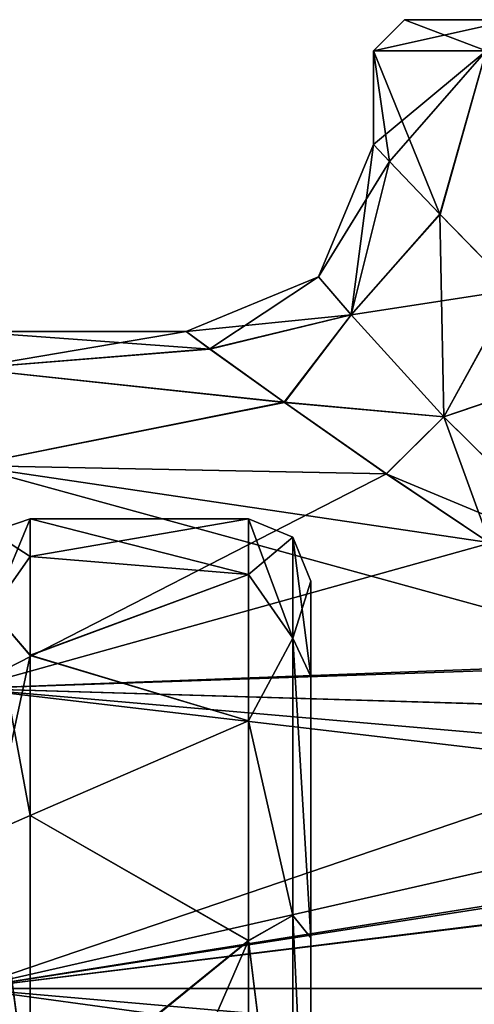
# Model space of a CAD drawing. Units: millimetres. Extents: x -29 to 29, y -18 to 129.
# Drawn here: x -19 to -12, y 5 to 21 of the extents above; entities that cross this region are included whole.
import ezdxf

# ---------------------------------------------------------------- set-up
doc = ezdxf.new("R2010")
doc.units = ezdxf.units.MM
doc.header["$LTSCALE"] = 52.148148
for name, color, linetype in [('121', 7, 'CONTINUOUS'), ('122', 7, 'CONTINUOUS'), ('123', 7, 'CONTINUOUS'), ('2', 7, 'CONTINUOUS'), ('35', 7, 'CONTINUOUS'), ('36', 7, 'CONTINUOUS'), ('37', 7, 'CONTINUOUS'), ('38', 7, 'CONTINUOUS'), ('4', 7, 'CONTINUOUS'), ('47', 7, 'CONTINUOUS'), ('5', 7, 'CONTINUOUS'), ('6', 7, 'CONTINUOUS'), ('76', 7, 'CONTINUOUS'), ('77', 7, 'CONTINUOUS'), ('82', 7, 'CONTINUOUS')]:
    doc.layers.add(name, color=color, linetype=linetype)

msp = doc.modelspace()

# ---------------------------------------------------------------- linework, layer by layer
at = {"layer": '121', "linetype": 'CONTINUOUS'}
for points in [[(-11.691, 20.5, -6.75), (-13.5, 20.5), (-11.258, 21, -6.5), (-11.691, 20.5, -6.75)], [(-11.258, 21, -6.5), (-13.5, 20.5), (-13, 21), (-11.258, 21, -6.5)]]:
    msp.add_3dface(points, dxfattribs=at)
at = {"layer": '122', "linetype": 'CONTINUOUS'}
for points in [[(-11.258, 21, -6.5), (-13, 21), (-8.779, 21, -6.376), (-11.258, 21, -6.5)], [(-13, 21), (-11.258, 21, 6.5), (-10.85, 21), (-13, 21)], [(-13, 21), (-10.85, 21), (-10.32, 21, -3.351), (-13, 21)], [(-8.779, 21, -6.376), (-13, 21), (-10.32, 21, -3.351), (-8.779, 21, -6.376)]]:
    msp.add_3dface(points, dxfattribs=at)
at = {"layer": '123', "linetype": 'CONTINUOUS'}
for points in [[(-13.5, 20.5), (-11.691, 20.5, 6.75), (-13, 21), (-13.5, 20.5)], [(-13, 21), (-11.691, 20.5, 6.75), (-11.258, 21, 6.5), (-13, 21)]]:
    msp.add_3dface(points, dxfattribs=at)
at = {"layer": '2', "linetype": 'CONTINUOUS'}
for points in [[(-16.5, 16), (-16.118, 15.721, -2.973), (-20, 16), (-16.5, 16)], [(-20, 16), (-16.118, 15.721, -2.973), (-20, 15.41, -4.306), (-20, 16)], [(-16.118, 15.721, -2.973), (-14.926, 14.864, -5.922), (-20, 15.41, -4.306), (-16.118, 15.721, -2.973)], [(-20, 15.41, -4.306), (-14.926, 14.864, -5.922), (-20, 13.856, -8), (-20, 15.41, -4.306)], [(-14.926, 14.864, -5.922), (-13.294, 13.72, -8.232), (-20, 13.856, -8), (-14.926, 14.864, -5.922)], [(-11.651, 12.618, -9.839), (-8.552, 10.714, -11.883), (-20, 13.856, -8), (-11.651, 12.618, -9.839)], [(-20, 13.856, -8), (-8.552, 10.714, -11.883), (-20, 10.282, -12.259), (-20, 13.856, -8)], [(-13.294, 13.72, -8.232), (-11.651, 12.618, -9.839), (-20, 13.856, -8), (-13.294, 13.72, -8.232)], [(-8.552, 10.714, -11.883), (-7.023, 9.895, -12.573), (-20, 10.282, -12.259), (-8.552, 10.714, -11.883)], [(-4.983, 8.975, -13.246), (-2.652, 8.242, -13.714), (-20, 10.282, -12.259), (-4.983, 8.975, -13.246)], [(-20, 10.282, -12.259), (-2.652, 8.242, -13.714), (-20, 5.47, -15.036), (-20, 10.282, -12.259)], [(-7.023, 9.895, -12.573), (-4.983, 8.975, -13.246), (-20, 10.282, -12.259), (-7.023, 9.895, -12.573)], [(-2.652, 8.242, -13.714), (-0.093, 7.933, -13.895), (-20, 5.47, -15.036), (-2.652, 8.242, -13.714)], [(-20, 5.47, -15.036), (-0.093, 7.933, -13.895), (20, 5.47, -15.036), (-20, 5.47, -15.036)], [(-20, 0, -16), (-20, 5.47, -15.036), (20, 0, -16), (-20, 0, -16)], [(20, 0, -16), (-20, 5.47, -15.036), (20, 5.47, -15.036), (20, 0, -16)]]:
    msp.add_3dface(points, dxfattribs=at)
at = {"layer": '35', "linetype": 'CONTINUOUS'}
for points in [[(-13.5, 19), (-13.243, 18.728, -2.624), (-14.379, 16.879, 0), (-13.5, 19)], [(-14.379, 16.879, 0), (-13.243, 18.728, -2.624), (-13.856, 16.268, -3.879), (-14.379, 16.879, 0)], [(-13.243, 18.728, -2.624), (-12.431, 17.878, -5.266), (-13.856, 16.268, -3.879), (-13.243, 18.728, -2.624)], [(-12.431, 17.878, -5.266), (-11.252, 16.669, -7.459), (-13.856, 16.268, -3.879), (-12.431, 17.878, -5.266)], [(-16.5, 16), (-14.379, 16.879, 0), (-13.856, 16.268, -3.879), (-16.5, 16)], [(-13.856, 16.268, -3.879), (-11.252, 16.669, -7.459), (-12.372, 14.635, -7.381), (-13.856, 16.268, -3.879)], [(-11.252, 16.669, -7.459), (-10.007, 15.439, -9.061), (-12.372, 14.635, -7.381), (-11.252, 16.669, -7.459)], [(-16.118, 15.721, -2.973), (-16.5, 16), (-13.856, 16.268, -3.879), (-16.118, 15.721, -2.973)], [(-14.926, 14.864, -5.922), (-16.118, 15.721, -2.973), (-13.856, 16.268, -3.879), (-14.926, 14.864, -5.922)], [(-14.926, 14.864, -5.922), (-13.856, 16.268, -3.879), (-12.372, 14.635, -7.381), (-14.926, 14.864, -5.922)], [(-12.372, 14.635, -7.381), (-10.007, 15.439, -9.061), (-10.091, 12.383, -10.297), (-12.372, 14.635, -7.381)], [(-13.294, 13.72, -8.232), (-14.926, 14.864, -5.922), (-12.372, 14.635, -7.381), (-13.294, 13.72, -8.232)], [(-13.294, 13.72, -8.232), (-12.372, 14.635, -7.381), (-10.091, 12.383, -10.297), (-13.294, 13.72, -8.232)], [(-11.651, 12.618, -9.839), (-13.294, 13.72, -8.232), (-10.091, 12.383, -10.297), (-11.651, 12.618, -9.839)]]:
    msp.add_3dface(points, dxfattribs=at)
at = {"layer": '36', "linetype": 'CONTINUOUS'}
for points in [[(-13.5, 19), (-14.379, 16.879, 0), (-13.856, 16.267, 3.88), (-13.5, 19)], [(-13.244, 18.729, 2.616), (-13.5, 19), (-13.856, 16.267, 3.88), (-13.244, 18.729, 2.616)], [(-12.436, 17.883, 5.253), (-13.244, 18.729, 2.616), (-13.856, 16.267, 3.88), (-12.436, 17.883, 5.253)], [(-12.436, 17.883, 5.253), (-13.856, 16.267, 3.88), (-12.371, 14.635, 7.382), (-12.436, 17.883, 5.253)], [(-11.253, 16.67, 7.458), (-12.436, 17.883, 5.253), (-12.371, 14.635, 7.382), (-11.253, 16.67, 7.458)], [(-16.5, 16), (-16.121, 15.723, 2.965), (-14.379, 16.879, 0), (-16.5, 16)], [(-14.379, 16.879, 0), (-16.121, 15.723, 2.965), (-13.856, 16.267, 3.88), (-14.379, 16.879, 0)], [(-9.998, 15.43, 9.072), (-11.253, 16.67, 7.458), (-12.371, 14.635, 7.382), (-9.998, 15.43, 9.072)], [(-16.121, 15.723, 2.965), (-14.932, 14.868, 5.91), (-13.856, 16.267, 3.88), (-16.121, 15.723, 2.965)], [(-13.856, 16.267, 3.88), (-14.932, 14.868, 5.91), (-12.371, 14.635, 7.382), (-13.856, 16.267, 3.88)], [(-9.998, 15.43, 9.072), (-12.371, 14.635, 7.382), (-10.089, 12.381, 10.299), (-9.998, 15.43, 9.072)], [(-14.932, 14.868, 5.91), (-13.291, 13.718, 8.235), (-12.371, 14.635, 7.382), (-14.932, 14.868, 5.91)], [(-13.291, 13.718, 8.235), (-11.635, 12.607, 9.852), (-12.371, 14.635, 7.382), (-13.291, 13.718, 8.235)], [(-12.371, 14.635, 7.382), (-11.635, 12.607, 9.852), (-10.089, 12.381, 10.299), (-12.371, 14.635, 7.382)]]:
    msp.add_3dface(points, dxfattribs=at)
at = {"layer": '37', "linetype": 'CONTINUOUS'}
for points in [[(-19, 13), (-19, 12.394, -3.923), (-15.5, 13), (-19, 13)], [(-15.5, 13), (-19, 12.394, -3.923), (-15.5, 12.108, -4.731), (-15.5, 13)], [(-19, 12.394, -3.923), (-19, 10.808, -7.224), (-15.5, 12.108, -4.731), (-19, 12.394, -3.923)], [(-15.5, 12.108, -4.731), (-19, 10.808, -7.224), (-15.5, 9.764, -8.583), (-15.5, 12.108, -4.731)], [(-19, 10.808, -7.224), (-19, 8.245, -10.051), (-15.5, 9.764, -8.583), (-19, 10.808, -7.224)], [(-15.5, 9.764, -8.583), (-19, 8.245, -10.051), (-15.5, 6.238, -11.406), (-15.5, 9.764, -8.583)], [(-19, 8.245, -10.051), (-19, 3.411, -12.544), (-15.5, 6.238, -11.406), (-19, 8.245, -10.051)], [(-15.5, 6.238, -11.406), (-19, 3.411, -12.544), (-18, 0.5, -12.99), (-15.5, 6.238, -11.406)], [(-15.5, 0.5, -12.99), (-15.5, 6.238, -11.406), (-18, 0.5, -12.99), (-15.5, 0.5, -12.99)]]:
    msp.add_3dface(points, dxfattribs=at)
at = {"layer": '38', "linetype": 'CONTINUOUS'}
for points in [[(-19, 13), (-15.5, 13), (-15.5, 12.108, 4.734), (-19, 13)], [(-19, 13), (-15.5, 12.108, 4.734), (-19, 12.396, 3.915), (-19, 13)], [(-19, 12.396, 3.915), (-15.5, 12.108, 4.734), (-19, 10.813, 7.217), (-19, 12.396, 3.915)], [(-15.5, 12.108, 4.734), (-15.5, 9.762, 8.585), (-19, 10.813, 7.217), (-15.5, 12.108, 4.734)], [(-19, 10.813, 7.217), (-15.5, 9.762, 8.585), (-19, 8.245, 10.051), (-19, 10.813, 7.217)], [(-15.5, 9.762, 8.585), (-15.5, 6.235, 11.407), (-19, 8.245, 10.051), (-15.5, 9.762, 8.585)], [(-19, 8.245, 10.051), (-15.5, 6.235, 11.407), (-19, 3.386, 12.551), (-19, 8.245, 10.051)], [(-15.5, 6.235, 11.407), (-15.5, 0.5, 12.99), (-19, 3.386, 12.551), (-15.5, 6.235, 11.407)]]:
    msp.add_3dface(points, dxfattribs=at)
at = {"layer": '4', "linetype": 'CONTINUOUS'}
for points in [[(-16.5, 16), (-20, 16), (-20, 15.411, 4.303), (-16.5, 16)], [(-16.121, 15.723, 2.965), (-16.5, 16), (-20, 15.411, 4.303), (-16.121, 15.723, 2.965)], [(-14.932, 14.868, 5.91), (-16.121, 15.723, 2.965), (-20, 15.411, 4.303), (-14.932, 14.868, 5.91)], [(-20, 13.856, 8), (-14.932, 14.868, 5.91), (-20, 15.411, 4.303), (-20, 13.856, 8)], [(-13.291, 13.718, 8.235), (-14.932, 14.868, 5.91), (-20, 13.856, 8), (-13.291, 13.718, 8.235)], [(-20, 10.281, 12.259), (-13.291, 13.718, 8.235), (-20, 13.856, 8), (-20, 10.281, 12.259)], [(-11.635, 12.607, 9.852), (-13.291, 13.718, 8.235), (-20, 10.281, 12.259), (-11.635, 12.607, 9.852)], [(-8.483, 10.675, 11.918), (-11.635, 12.607, 9.852), (-20, 10.281, 12.259), (-8.483, 10.675, 11.918)], [(-7.017, 9.892, 12.576), (-8.483, 10.675, 11.918), (-20, 10.281, 12.259), (-7.017, 9.892, 12.576)], [(-20, 5.469, 15.036), (-7.017, 9.892, 12.576), (-20, 10.281, 12.259), (-20, 5.469, 15.036)], [(-4.834, 8.917, 13.285), (-7.017, 9.892, 12.576), (-20, 5.469, 15.036), (-4.834, 8.917, 13.285)], [(-2.458, 8.199, 13.739), (-4.834, 8.917, 13.285), (-20, 5.469, 15.036), (-2.458, 8.199, 13.739)], [(0.092, 7.933, 13.895), (-2.458, 8.199, 13.739), (-20, 5.469, 15.036), (0.092, 7.933, 13.895)], [(20, 5.469, 15.036), (0.092, 7.933, 13.895), (-20, 5.469, 15.036), (20, 5.469, 15.036)], [(20, 5.469, 15.036), (-20, 5.469, 15.036), (2.5, 3.5, 15.612), (20, 5.469, 15.036)], [(-20, 5.469, 15.036), (-20, 0, 16), (2.5, 3.5, 15.612), (-20, 5.469, 15.036)]]:
    msp.add_3dface(points, dxfattribs=at)
at = {"layer": '47', "linetype": 'CONTINUOUS'}
for points in [[(-14.5, 0, -5.134), (-14.5, 0, 5.134), (-14.5, 12, 0), (-14.5, 0, -5.134)], [(-14.5, 12, 0), (-14.5, 0, 5.134), (-14.5, 0.366, 5.499), (-14.5, 12, 0)], [(-14.5, 10.474, -5.857), (-14.5, 0, -5.134), (-14.5, 12, 0), (-14.5, 10.474, -5.857)], [(-14.5, 10.474, 5.857), (-14.5, 12, 0), (-14.5, 0.366, 5.499), (-14.5, 10.474, 5.857)], [(-14.5, 0.366, -5.499), (-14.5, 0, -5.134), (-14.5, 10.474, -5.857), (-14.5, 0.366, -5.499)], [(-14.5, 0.5, -6), (-14.5, 0.366, -5.499), (-14.5, 10.474, -5.857), (-14.5, 0.5, -6)], [(-14.5, 6.283, -10.224), (-14.5, 0.5, -6), (-14.5, 10.474, -5.857), (-14.5, 6.283, -10.224)], [(-14.5, 6.283, 10.224), (-14.5, 10.474, 5.857), (-14.5, 0.5, 6), (-14.5, 6.283, 10.224)], [(-14.5, 0.5, 6), (-14.5, 10.474, 5.857), (-14.5, 0.366, 5.499), (-14.5, 0.5, 6)], [(-14.5, 0.5, -11.99), (-14.5, 0.5, -6), (-14.5, 6.283, -10.224), (-14.5, 0.5, -11.99)], [(-14.5, 0.5, 11.99), (-14.5, 6.283, 10.224), (-14.5, 0.5, 6), (-14.5, 0.5, 11.99)]]:
    msp.add_3dface(points, dxfattribs=at)
at = {"layer": '5', "linetype": 'CONTINUOUS'}
for points in [[(-13.5, 19), (-13.5, 20.5), (-11.691, 20.5, -6.75), (-13.5, 19)], [(-13.243, 18.728, -2.624), (-13.5, 19), (-11.691, 20.5, -6.75), (-13.243, 18.728, -2.624)], [(-12.431, 17.878, -5.266), (-13.243, 18.728, -2.624), (-11.691, 20.5, -6.75), (-12.431, 17.878, -5.266)], [(-11.252, 16.669, -7.459), (-12.431, 17.878, -5.266), (-11.691, 20.5, -6.75), (-11.252, 16.669, -7.459)]]:
    msp.add_3dface(points, dxfattribs=at)
at = {"layer": '6', "linetype": 'CONTINUOUS'}
for points in [[(-13.5, 20.5), (-13.5, 19), (-13.244, 18.729, 2.616), (-13.5, 20.5)], [(-12.436, 17.883, 5.253), (-13.5, 20.5), (-13.244, 18.729, 2.616), (-12.436, 17.883, 5.253)], [(-13.5, 20.5), (-12.436, 17.883, 5.253), (-11.691, 20.5, 6.75), (-13.5, 20.5)], [(-12.436, 17.883, 5.253), (-11.253, 16.67, 7.458), (-11.691, 20.5, 6.75), (-12.436, 17.883, 5.253)]]:
    msp.add_3dface(points, dxfattribs=at)
at = {"layer": '76', "linetype": 'CONTINUOUS'}
for points in [[(-19, 12.394, -3.923), (-19, 13), (-19.612, 11.524, -5.55), (-19, 12.394, -3.923)], [(-19, 13), (-19.612, 12.791), (-19.612, 11.524, -5.55), (-19, 13)], [(-19, 10.808, -7.224), (-19, 12.394, -3.923), (-19.612, 11.524, -5.55), (-19, 10.808, -7.224)], [(-19, 10.808, -7.224), (-19.612, 11.524, -5.55), (-19.612, 7.975, -10), (-19, 10.808, -7.224)], [(-19, 8.245, -10.051), (-19, 10.808, -7.224), (-19.612, 7.975, -10), (-19, 8.245, -10.051)], [(-19, 3.411, -12.544), (-19, 8.245, -10.051), (-19.612, 7.975, -10), (-19, 3.411, -12.544)], [(-19, 3.411, -12.544), (-19.612, 7.975, -10), (-19.612, 2.846, -12.47), (-19, 3.411, -12.544)]]:
    msp.add_3dface(points, dxfattribs=at)
at = {"layer": '77', "linetype": 'CONTINUOUS'}
for points in [[(-19, 13), (-19, 12.396, 3.915), (-19.612, 12.791), (-19, 13)], [(-19, 12.396, 3.915), (-19.612, 11.524, 5.55), (-19.612, 12.791), (-19, 12.396, 3.915)], [(-19, 12.396, 3.915), (-19, 10.813, 7.217), (-19.612, 11.524, 5.55), (-19, 12.396, 3.915)], [(-19, 10.813, 7.217), (-19, 8.245, 10.051), (-19.612, 11.524, 5.55), (-19, 10.813, 7.217)], [(-19, 8.245, 10.051), (-19.612, 7.975, 10), (-19.612, 11.524, 5.55), (-19, 8.245, 10.051)], [(-19, 8.245, 10.051), (-19, 3.386, 12.551), (-19.612, 7.975, 10), (-19, 8.245, 10.051)], [(-19, 3.386, 12.551), (-19.612, 2.846, 12.47), (-19.612, 7.975, 10), (-19, 3.386, 12.551)]]:
    msp.add_3dface(points, dxfattribs=at)
at = {"layer": '82', "linetype": 'CONTINUOUS'}
for points in [[(-15.5, 13), (-15.5, 12.108, -4.731), (-14.793, 12.707), (-15.5, 13)], [(-15.5, 12.108, 4.734), (-15.5, 13), (-14.793, 11.087, 6.209), (-15.5, 12.108, 4.734)], [(-15.5, 13), (-14.793, 12.707), (-14.793, 11.087, 6.209), (-15.5, 13)], [(-15.5, 12.108, -4.731), (-14.793, 11.087, -6.209), (-14.793, 12.707), (-15.5, 12.108, -4.731)], [(-14.5, 12, 0), (-14.5, 10.474, 5.857), (-14.793, 12.707), (-14.5, 12, 0)], [(-14.793, 11.087, -6.209), (-14.5, 12, 0), (-14.793, 12.707), (-14.793, 11.087, -6.209)], [(-14.793, 12.707), (-14.5, 10.474, 5.857), (-14.793, 11.087, 6.209), (-14.793, 12.707)], [(-15.5, 12.108, -4.731), (-15.5, 9.764, -8.583), (-14.793, 11.087, -6.209), (-15.5, 12.108, -4.731)], [(-15.5, 9.762, 8.585), (-15.5, 12.108, 4.734), (-14.793, 11.087, 6.209), (-15.5, 9.762, 8.585)], [(-14.5, 10.474, -5.857), (-14.5, 12, 0), (-14.793, 11.087, -6.209), (-14.5, 10.474, -5.857)], [(-15.5, 9.764, -8.583), (-14.793, 6.64, -10.834), (-14.793, 11.087, -6.209), (-15.5, 9.764, -8.583)], [(-15.5, 9.762, 8.585), (-14.793, 11.087, 6.209), (-14.793, 6.64, 10.834), (-15.5, 9.762, 8.585)], [(-14.5, 6.283, -10.224), (-14.5, 10.474, -5.857), (-14.793, 11.087, -6.209), (-14.5, 6.283, -10.224)], [(-14.793, 6.64, -10.834), (-14.5, 6.283, -10.224), (-14.793, 11.087, -6.209), (-14.793, 6.64, -10.834)], [(-14.5, 10.474, 5.857), (-14.5, 6.283, 10.224), (-14.793, 11.087, 6.209), (-14.5, 10.474, 5.857)], [(-14.793, 11.087, 6.209), (-14.5, 6.283, 10.224), (-14.793, 6.64, 10.834), (-14.793, 11.087, 6.209)], [(-15.5, 9.764, -8.583), (-15.5, 6.238, -11.406), (-14.793, 6.64, -10.834), (-15.5, 9.764, -8.583)], [(-15.5, 6.235, 11.407), (-15.5, 9.762, 8.585), (-14.793, 6.64, 10.834), (-15.5, 6.235, 11.407)], [(-15.5, 6.238, -11.406), (-14.793, 0.5, -12.697), (-14.793, 6.64, -10.834), (-15.5, 6.238, -11.406)], [(-14.793, 0.5, 12.697), (-15.5, 6.235, 11.407), (-14.793, 6.64, 10.834), (-14.793, 0.5, 12.697)], [(-14.5, 0.5, -11.99), (-14.5, 6.283, -10.224), (-14.793, 6.64, -10.834), (-14.5, 0.5, -11.99)], [(-14.793, 0.5, -12.697), (-14.5, 0.5, -11.99), (-14.793, 6.64, -10.834), (-14.793, 0.5, -12.697)], [(-14.5, 6.283, 10.224), (-14.5, 0.5, 11.99), (-14.793, 6.64, 10.834), (-14.5, 6.283, 10.224)], [(-14.5, 0.5, 11.99), (-14.793, 0.5, 12.697), (-14.793, 6.64, 10.834), (-14.5, 0.5, 11.99)], [(-15.5, 6.238, -11.406), (-15.5, 0.5, -12.99), (-14.793, 0.5, -12.697), (-15.5, 6.238, -11.406)], [(-15.5, 0.5, 12.99), (-15.5, 6.235, 11.407), (-14.793, 0.5, 12.697), (-15.5, 0.5, 12.99)]]:
    msp.add_3dface(points, dxfattribs=at)

doc.saveas('drawing.dxf')
